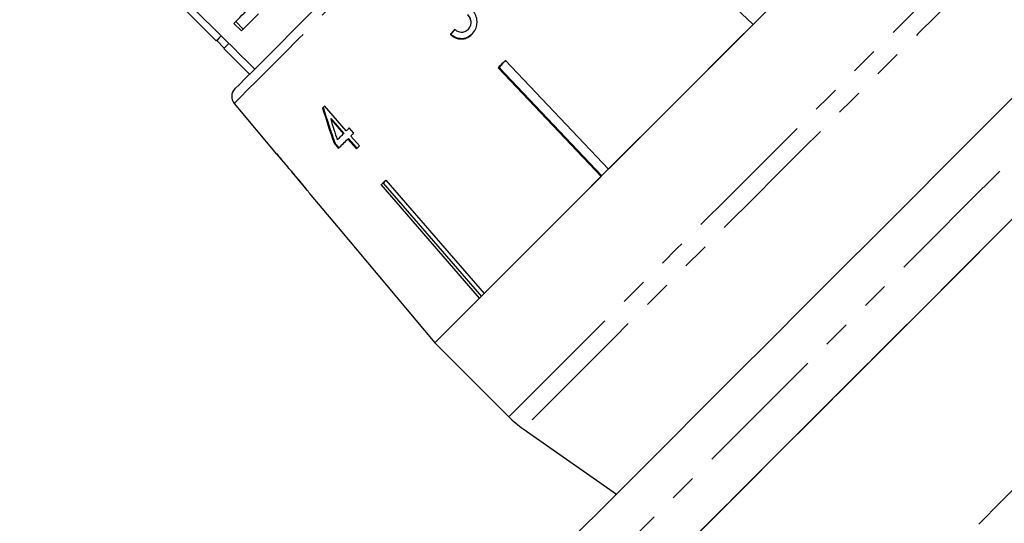
# Model space of a CAD drawing. Extents: x -40 to 581, y 8 to 342.
# Drawn here: x 450 to 496, y 272 to 295 of the extents above; entities that cross this region are included whole.
import ezdxf

# ---------------------------------------------------------------- set-up
doc = ezdxf.new("R2010")
doc.units = 0
doc.linetypes.add('PHANTOM', pattern=[12.7, 6.35, -1.27, 1.27, -1.27, 1.27, -1.27])
doc.layers.get('0').update_dxf_attribs({"linetype": 'CONTINUOUS'})

msp = doc.modelspace()

# ---------------------------------------------------------------- linework, layer by layer
at = {"color": 7, "linetype": 'CONTINUOUS'}
for p, q in [((449.535, 303.693), (458.727, 294.501)), ((483.818, 295.267), (478.734, 300.082)), ((459.546, 295.319), (459.9, 294.966)), ((459.634, 295.407), (459.988, 295.054)), ((469.681, 294.81), (469.67, 294.799)), ((470.494, 295.033), (470.483, 295.022)), ((458.745, 294.518), (459.099, 294.165)), ((459.081, 294.147), (460.283, 292.945)), ((476.717, 288.166), (471.901, 293.249)), ((471.947, 293.263), (471.931, 293.279)), ((472.099, 293.447), (471.947, 293.263)), ((471.947, 293.263), (476.747, 288.196)), ((472.283, 293.599), (472.099, 293.447)), ((472.238, 293.586), (477.053, 288.502)), ((459.561, 291.577), (461.546, 289.212)), ((464.803, 290.294), (463.792, 291.459)), ((464.103, 290.868), (464.075, 290.839)), ((464.075, 290.839), (464.666, 290.157)), ((464.695, 290.186), (464.103, 290.868)), ((464.695, 290.186), (464.666, 290.157)), ((465.154, 290.192), (464.943, 290.434)), ((465.414, 289.59), (465.013, 290.051)), ((464.259, 289.75), (464.231, 289.722)), ((464.231, 289.722), (464.441, 289.479)), ((464.47, 289.508), (464.259, 289.75)), ((464.906, 289.943), (464.877, 289.915)), ((464.877, 289.915), (465.277, 289.454)), ((465.306, 289.482), (464.906, 289.943)), ((461.762, 288.975), (461.555, 289.222)), ((461.752, 288.966), (462.064, 288.594)), ((462.256, 288.366), (462.969, 287.516)), ((471.037, 282.486), (466.438, 287.786)), ((466.531, 287.847), (466.515, 287.863)), ((466.619, 287.967), (466.531, 287.847)), ((466.531, 287.847), (471.116, 282.564)), ((466.645, 287.993), (471.245, 282.693)), ((463.152, 287.298), (464.428, 285.777)), ((464.43, 285.778), (468.947, 280.395)), ((468.945, 280.394), (472.404, 276.935)), ((473.071, 276.375), (477.43, 273.323))]:
    msp.add_line(p, q, dxfattribs=at)
at = {"color": 8, "linetype": 'PHANTOM', "flags": 128}
for points in [[(480.743, 312.759), (480.703, 312.719), (480.542, 312.558), (480.259, 312.275), (479.858, 311.874), (479.343, 311.359), (478.72, 310.736), (477.997, 310.013), (477.181, 309.198), (476.284, 308.3), (475.314, 307.331), (474.284, 306.3), (473.206, 305.222), (472.091, 304.108), (470.954, 302.971), (469.808, 301.824), (468.665, 300.682), (467.54, 299.557), (466.446, 298.462), (465.395, 297.411), (464.4, 296.416), (463.472, 295.488), (462.623, 294.639), (461.861, 293.878), (461.197, 293.214), (460.638, 292.655), (460.191, 292.207), (459.86, 291.877), (459.65, 291.667), (459.564, 291.58), (459.561, 291.577)], [(513.316, 306.38), (513.301, 306.365), (513.18, 306.244), (512.94, 306.004), (512.58, 305.644), (512.104, 305.168), (511.513, 304.577), (510.811, 303.874), (510, 303.064), (509.086, 302.15), (508.073, 301.136), (506.965, 300.029), (505.77, 298.833), (504.492, 297.555), (503.138, 296.202), (501.715, 294.779), (500.231, 293.295), (498.693, 291.757), (497.109, 290.173), (495.486, 288.55), (493.834, 286.898), (492.16, 285.224), (490.474, 283.537), (488.783, 281.846), (487.096, 280.16), (485.422, 278.486), (483.77, 276.834), (482.147, 275.211), (480.563, 273.627), (479.025, 272.089), (477.541, 270.605), (476.118, 269.182), (474.765, 267.828), (473.487, 266.55), (472.291, 265.355), (471.184, 264.247), (470.17, 263.234), (469.256, 262.32), (468.446, 261.509), (467.743, 260.807), (467.152, 260.216), (466.676, 259.74), (466.316, 259.38), (466.076, 259.14), (465.955, 259.019), (465.94, 259.004)], [(472.404, 276.935), (472.466, 276.998), (472.653, 277.184), (472.961, 277.492), (473.388, 277.919), (473.929, 278.46), (474.578, 279.109), (475.328, 279.859), (476.171, 280.702), (477.098, 281.629), (478.098, 282.629), (479.162, 283.693), (480.276, 284.808), (481.43, 285.962), (482.611, 287.143), (483.806, 288.337), (485.002, 289.533), (486.185, 290.717), (487.344, 291.875), (488.465, 292.997), (489.537, 294.069), (490.548, 295.079), (491.486, 296.017), (492.342, 296.874), (493.107, 297.638), (493.771, 298.302), (494.328, 298.86), (494.772, 299.304), (495.098, 299.63), (495.303, 299.834), (495.383, 299.915)], [(495.945, 299.249), (495.901, 299.205), (495.738, 299.041), (495.456, 298.759), (495.057, 298.361), (494.547, 297.85), (493.93, 297.234), (493.214, 296.517), (492.405, 295.709), (491.513, 294.816), (490.546, 293.849), (489.515, 292.819), (488.431, 291.735), (487.306, 290.61), (486.151, 289.455), (484.979, 288.282), (483.801, 287.105), (482.631, 285.935), (481.481, 284.785), (480.363, 283.667), (479.289, 282.593), (478.271, 281.574), (477.318, 280.621), (476.442, 279.745), (475.651, 278.954), (474.954, 278.257), (474.358, 277.662), (473.87, 277.174), (473.495, 276.798), (473.236, 276.54), (473.097, 276.401), (473.071, 276.375)], [(476.405, 253.964), (477.25, 254.808), (478.198, 255.756), (479.245, 256.803), (480.386, 257.944), (481.614, 259.172), (482.924, 260.482), (484.308, 261.866), (485.76, 263.318), (487.272, 264.83), (488.836, 266.394), (490.444, 268.002), (492.087, 269.646), (493.758, 271.317), (495.448, 273.007), (497.148, 274.706), (498.849, 276.407), (500.542, 278.101), (502.219, 279.778), (503.872, 281.43), (505.49, 283.048), (507.067, 284.625), (508.594, 286.152), (510.063, 287.621), (511.466, 289.025), (512.797, 290.355), (514.048, 291.607), (515.214, 292.772), (516.287, 293.845), (517.263, 294.821), (518.136, 295.694), (518.902, 296.46), (519.557, 297.115), (520.097, 297.656), (520.521, 298.079), (520.825, 298.383), (521.008, 298.566), (521.069, 298.627)]]:
    msp.add_lwpolyline(points, dxfattribs=at)
at = {"color": 7, "linetype": 'CONTINUOUS', "flags": 128}
for points in [[(459.591, 292.252), (459.63, 292.292), (459.791, 292.453), (460.074, 292.736), (460.476, 293.138), (460.991, 293.652), (461.613, 294.275), (462.335, 294.997), (463.148, 295.809), (464.042, 296.703), (465.006, 297.668), (466.029, 298.69), (467.097, 299.759), (468.2, 300.861), (469.321, 301.983), (470.449, 303.111), (471.57, 304.232), (472.669, 305.331), (473.734, 306.396), (474.752, 307.414), (475.709, 308.371), (476.596, 309.258), (477.4, 310.062), (478.112, 310.774)], [(468.945, 280.394), (469.008, 280.456), (469.194, 280.643), (469.502, 280.951), (469.929, 281.378), (470.47, 281.919), (471.119, 282.568), (471.869, 283.318), (472.712, 284.161), (473.639, 285.088), (474.639, 286.088), (475.703, 287.152), (476.818, 288.266), (477.972, 289.42), (479.153, 290.601), (480.347, 291.796), (481.543, 292.992), (482.727, 294.175), (483.885, 295.334), (485.007, 296.455)], [(459.546, 295.319), (459.636, 295.409), (459.728, 295.501), (459.824, 295.597), (459.922, 295.695), (460.024, 295.797), (460.128, 295.901), (460.235, 296.008), (460.345, 296.118)], [(460.699, 295.765), (460.589, 295.655), (460.481, 295.547), (460.377, 295.443), (460.276, 295.342), (460.177, 295.243), (460.082, 295.148), (459.989, 295.055), (459.9, 294.966)], [(483.818, 295.267), (482.989, 294.438), (482.146, 293.594), (481.293, 292.742), (480.436, 291.884), (479.578, 291.027), (478.726, 290.174), (477.882, 289.331), (477.053, 288.502)], [(458.958, 294.731), (458.866, 294.639), (458.762, 294.535), (458.727, 294.501)], [(459.314, 294.38), (459.22, 294.286), (459.116, 294.182), (459.081, 294.147)], [(471.901, 293.249), (471.943, 293.291), (471.985, 293.333), (472.027, 293.375), (472.069, 293.417), (472.111, 293.459), (472.153, 293.501), (472.195, 293.543), (472.238, 293.586)], [(495.971, 291.864), (494.408, 290.301), (492.811, 288.704), (491.189, 287.081), (489.551, 285.443), (487.905, 283.797), (486.261, 282.153), (484.628, 280.52), (483.014, 278.906), (481.429, 277.321), (479.881, 275.773), (478.378, 274.27), (476.929, 272.821), (475.541, 271.434)], [(463.792, 291.459), (463.78, 291.447), (463.768, 291.435), (463.756, 291.423), (463.744, 291.411), (463.732, 291.399), (463.72, 291.387), (463.708, 291.375), (463.696, 291.363)], [(464.666, 290.157), (464.63, 290.121), (464.594, 290.085), (464.558, 290.049), (464.523, 290.014), (464.488, 289.979), (464.453, 289.944), (464.418, 289.909), (464.384, 289.875)], [(464.943, 290.434), (464.926, 290.417), (464.908, 290.399), (464.89, 290.381), (464.873, 290.364), (464.855, 290.346), (464.838, 290.329), (464.82, 290.311), (464.803, 290.294)], [(465.013, 290.051), (465.031, 290.069), (465.048, 290.086), (465.066, 290.104), (465.083, 290.121), (465.101, 290.139), (465.118, 290.156), (465.136, 290.174), (465.154, 290.192)], [(464.441, 289.479), (464.493, 289.531), (464.546, 289.584), (464.599, 289.637), (464.653, 289.691), (464.708, 289.746), (464.764, 289.802), (464.82, 289.858), (464.877, 289.915)], [(465.277, 289.454), (465.294, 289.471), (465.311, 289.487), (465.328, 289.504), (465.345, 289.521), (465.362, 289.539), (465.379, 289.556), (465.396, 289.573), (465.414, 289.59)], [(461.752, 288.966), (461.752, 288.966), (461.753, 288.967), (461.754, 288.968), (461.756, 288.97), (461.759, 288.972), (461.762, 288.975)], [(476.717, 288.166), (475.916, 287.365), (475.141, 286.589), (474.394, 285.843), (473.682, 285.13), (473.007, 284.456), (472.373, 283.822), (471.785, 283.234), (471.245, 282.693)], [(466.438, 287.786), (466.463, 287.811), (466.489, 287.837), (466.514, 287.863), (466.54, 287.888), (466.566, 287.914), (466.593, 287.941), (466.619, 287.967), (466.645, 287.993)], [(480.295, 270.531), (481.834, 272.069), (483.419, 273.655), (485.044, 275.28), (486.7, 276.935), (488.378, 278.613), (490.07, 280.305), (491.766, 282.002), (493.459, 283.695), (495.14, 285.375), (496.799, 287.034)], [(496.9, 287.136), (495.248, 285.484), (493.574, 283.81), (491.888, 282.123), (490.197, 280.432), (488.51, 278.746), (486.836, 277.072), (485.184, 275.42), (483.562, 273.797), (481.977, 272.213), (480.439, 270.675)], [(471.037, 282.486), (470.57, 282.018), (470.158, 281.606), (469.803, 281.252), (469.508, 280.956), (469.273, 280.722), (469.101, 280.549), (468.992, 280.44), (468.947, 280.395)]]:
    msp.add_lwpolyline(points, dxfattribs=at)
at = {"color": 7, "linetype": 'CONTINUOUS'}
for centre, radius, start, end in [((459.944, 291.899), 0.5, 135, 220), ((464.113, 286.654), 3.624, 134.8956, 135.1044), ((464.584, 285.623), 0.219, 134.8149, 135.3365), ((475.939, 280.471), 5, 225, 235)]:
    msp.add_arc(centre, radius, start, end, dxfattribs=at)
for centre, major_axis, ratio, start_param, end_param in [((276.329, 495.991), (-567.142, 567.142), 0.017455, 1.898883, 1.918972), ((473.456, 298.684), (9.819, 11.885), 0.030623, 1.907115, 1.928012), ((473.455, 298.684), (9.851, 11.924), 0.030623, 1.907004, 1.927834), ((473.407, 297.453), (-4.819, 22.299), 0.479534, 1.742655, 1.819636), ((473.405, 297.461), (-4.803, 22.225), 0.479534, 1.742608, 1.819843), ((473.773, 297.083), (-4.832, 22.364), 0.47954, 1.748963, 1.793922), ((499.077, 273.243), (-65.607, 65.607), 0.179849, 1.150824, 1.154604)]:
    msp.add_ellipse(centre, major_axis=major_axis, ratio=ratio, start_param=start_param, end_param=end_param, dxfattribs=at)
for points, knots in [([(470.473, 295.717), (470.512, 295.668), (470.592, 295.569), (470.634, 295.389), (470.617, 295.223), (470.556, 295.102), (470.504, 295.045), (470.483, 295.022)], [0, 0, 0, 0, 0.23799, 0.478549, 0.686781, 0.875277, 1, 1, 1, 1]), ([(470.494, 295.033), (470.532, 295.078), (470.602, 295.159), (470.643, 295.316), (470.633, 295.47), (470.579, 295.615), (470.514, 295.692), (470.484, 295.728)], [0, 0, 0, 0, 0.233093, 0.424528, 0.615975, 0.821939, 1, 1, 1, 1]), ([(470.673, 294.805), (470.738, 294.881), (470.856, 295.022), (470.925, 295.292), (470.912, 295.559), (470.822, 295.782), (470.727, 295.893), (470.693, 295.933)], [0, 0, 0, 0, 0.2451846, 0.4497729, 0.6539499, 0.8765024, 1, 1, 1, 1]), ([(469.67, 294.799), (469.748, 294.74), (469.905, 294.622), (470.181, 294.574), (470.428, 294.622), (470.583, 294.719), (470.656, 294.788), (470.673, 294.805)], [0, 0, 0, 0, 0.252496, 0.507531, 0.726861, 0.932945, 1, 1, 1, 1]), ([(470.684, 294.816), (470.614, 294.756), (470.483, 294.646), (470.238, 294.589), (470.001, 294.614), (469.812, 294.702), (469.715, 294.782), (469.681, 294.81)], [0, 0, 0, 0, 0.250144, 0.460681, 0.67096, 0.88729, 1, 1, 1, 1]), ([(470.483, 295.022), (470.439, 294.985), (470.365, 294.922), (470.231, 294.888), (470.086, 294.905), (469.963, 294.965), (469.884, 295.018), (469.861, 295.034)], [0, 0, 0, 0, 0.251963, 0.424306, 0.596605, 0.878099, 1, 1, 1, 1]), ([(462.598, 287.987), (462.517, 288.083), (462.379, 288.246), (462.212, 288.434), (462.104, 288.553), (462.065, 288.594), (462.063, 288.596), (462.063, 288.596)], [0, 0, 0, 0, 0.305471, 0.517508, 0.72958, 0.932238, 1, 1, 1, 1]), ([(462.249, 288.374), (462.253, 288.37), (462.259, 288.362), (462.324, 288.289), (462.399, 288.203), (462.494, 288.092), (462.564, 288.009), (462.602, 287.964)], [0, 0, 0, 0, 0.288124, 0.450863, 0.613478, 0.789518, 1, 1, 1, 1]), ([(462.97, 287.531), (462.943, 287.565), (462.865, 287.664), (462.735, 287.823), (462.634, 287.944), (462.598, 287.987)], [0, 0, 0, 0, 0.250603, 0.7299583, 1, 1, 1, 1]), ([(462.602, 287.964), (462.657, 287.897), (462.749, 287.787), (462.863, 287.647), (462.936, 287.558), (462.968, 287.517), (462.971, 287.513), (462.973, 287.512)], [0, 0, 0, 0, 0.296763, 0.492644, 0.689641, 0.866548, 1, 1, 1, 1]), ([(463.153, 287.298), (463.148, 287.303), (463.14, 287.314), (463.069, 287.406), (463, 287.493), (462.97, 287.531)], [0, 0, 0, 0, 0.340342, 0.710869, 1, 1, 1, 1])]:
    msp.add_open_spline(points, degree=3, knots=knots, dxfattribs=at)

doc.saveas('drawing.dxf')
